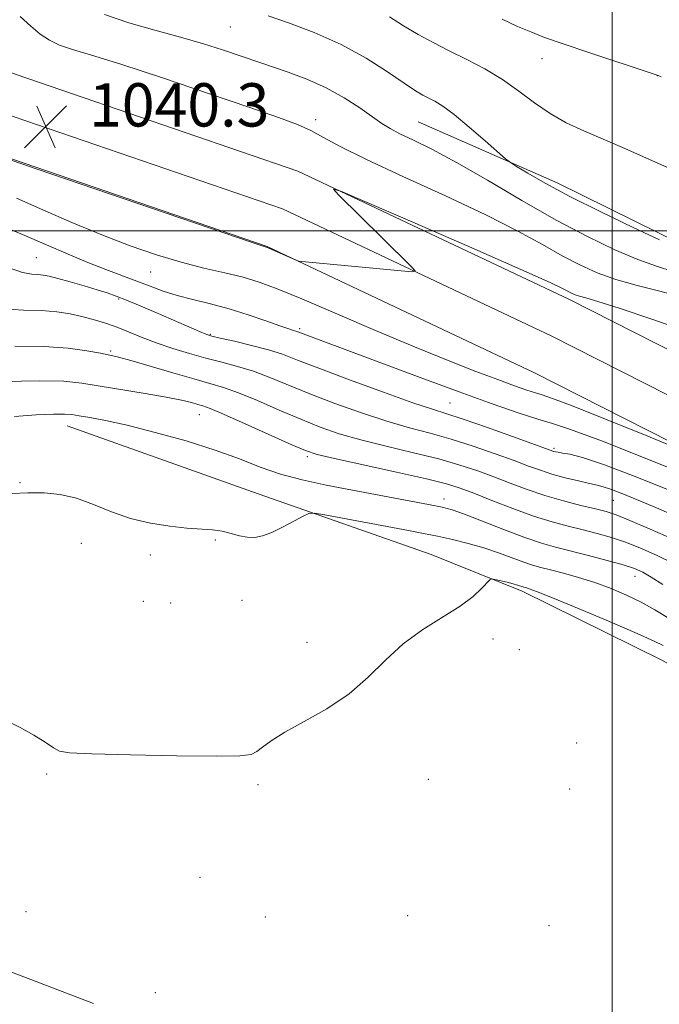
# Model space of a CAD drawing. Extents: x 2194800 to 2197700, y 362300 to 365200.
# Drawn here: x 2196391 to 2196509, y 363857 to 364039 of the extents above; entities that cross this region are included whole.
import ezdxf

# ---------------------------------------------------------------- set-up
doc = ezdxf.new("R2010")
doc.units = 0
doc.header["$MEASUREMENT"] = 0
for name, color, linetype, lineweight in [('32000', 7, 'Continuous', 0), ('DTM HARD BREAKLINE', 7, 'Continuous', 0), ('DTM SPOT ELEVATION', 2, 'Continuous', 13), ('INDEX CONTOUR', 41, 'Continuous', 13), ('INTERMEDIATE CONTOUR', 44, 'Continuous', 0), ('SPOT ELEVATION', 7, 'Continuous', 0)]:
    doc.layers.add(name, color=color, linetype=linetype, lineweight=lineweight)
doc.styles.add('Style-ITALICS', font='ITALICS.shx')

# ---------------------------------------------------------------- blocks, each defined once
blk = doc.blocks.new('SPOT')
at = {"layer": 'SPOT ELEVATION'}
for p, q in [((-3.91, -3.91), (3.82, 3.81)), ((-1.65, 3.77), (1.72, -3.93))]:
    blk.add_line(p, q, dxfattribs=at)

msp = doc.modelspace()

# ---------------------------------------------------------------- linework, layer by layer
at = {"layer": '32000', "flags": 128}
for points in [[(2196500, 362500), (2196500, 365000)], [(2195000, 364000), (2197500, 364000)]]:
    msp.add_lwpolyline(points, dxfattribs=at)
at = {"layer": 'DTM HARD BREAKLINE'}
for points in [[(2195876.26, 364149.15, 1030.57), (2195909.32, 364137.78, 1030.63), (2195961.89, 364124.75, 1030.37), (2196000.89, 364117.74, 1030.7), (2196042.56, 364113.89, 1031.22), (2196102.32, 364111.67, 1032.58), (2196143.15, 364108.4, 1032.84), (2196162.66, 364104.73, 1032.91), (2196207.01, 364092.26, 1033.82), (2196248.84, 364080.45, 1035.64), (2196298.09, 364060.79, 1037.98), (2196340.05, 364047.17, 1039.99), (2196389.9, 364028.83, 1040.06), (2196441.97, 364011.01, 1040.06), (2196492.15, 363987.27, 1039.54), (2196548.16, 363958.85, 1036.87), (2196591.18, 363929.86, 1033.62), (2196624.24, 363905.09, 1030.37), (2196652.86, 363881.6, 1028.61), (2196682.09, 363853.48, 1027.7), (2196723.1, 363808.53, 1026.6), (2196765.12, 363765.2, 1026.21)], [(2195873.56, 364142.15, 1030.77), (2195907.19, 364130.58, 1030.83), (2195960.32, 364117.41, 1030.57), (2195999.88, 364110.3, 1030.9), (2196042.08, 364106.4, 1031.42), (2196101.88, 364104.18, 1032.78), (2196142.15, 364100.96, 1033.04), (2196160.95, 364097.42, 1033.11), (2196204.98, 364085.04, 1034.02), (2196246.42, 364073.34, 1035.84), (2196295.54, 364053.73, 1038.18), (2196337.6, 364040.08, 1040.19), (2196387.39, 364021.76, 1040.26), (2196439.14, 364004.05, 1040.26), (2196488.85, 363980.53, 1039.74), (2196544.35, 363952.37, 1037.07), (2196586.83, 363923.75, 1033.82), (2196619.61, 363899.19, 1030.57), (2196647.87, 363875.99, 1028.81), (2196676.71, 363848.24, 1027.9), (2196717.64, 363803.39, 1026.8), (2196759.89, 363759.82, 1026.41)], [(2195905.06, 364123.38, 1030.63), (2195958.75, 364110.07, 1030.37), (2195998.87, 364102.86, 1030.7), (2196041.6, 364098.91, 1031.22), (2196101.44, 364096.69, 1032.58), (2196141.15, 364093.52, 1032.84), (2196159.24, 364090.11, 1032.91), (2196202.95, 364077.82, 1033.82), (2196244, 364066.23, 1035.64), (2196292.99, 364046.67, 1037.98), (2196335.15, 364032.99, 1039.99), (2196384.88, 364014.69, 1040.06), (2196436.31, 363997.09, 1040.06), (2196485.55, 363973.79, 1039.54), (2196540.54, 363945.89, 1036.87), (2196582.48, 363917.64, 1033.62), (2196614.98, 363893.29, 1030.37), (2196642.88, 363870.38, 1028.61), (2196671.33, 363843, 1027.7), (2196712.18, 363798.25, 1026.6), (2196754.66, 363754.44, 1026.21)], [(2196464.19, 364020.12, 1045), (2196489.83, 364008.83, 1046.54), (2196513.45, 363997.18, 1046.38), (2196532.26, 363987.21, 1045.65), (2196549.45, 363977.26, 1043.83), (2196573.02, 363962.38, 1042.14), (2196586.62, 363954.91, 1040.65), (2196606.25, 363945.73, 1039.12), (2196633.36, 363924.74, 1035.53), (2196654.43, 363904.65, 1033.07)], [(2196399.32, 363963.98, 1025.28), (2196433.6, 363951.75, 1024.63), (2196466.59, 363940.18, 1022.68), (2196483.39, 363933.42, 1021.64), (2196509.21, 363920.67, 1020.99), (2196533.06, 363907.3, 1020.34), (2196556.86, 363890.03, 1019.76), (2196583.95, 363875.95, 1020.02), (2196611.03, 363860.58, 1019.43), (2196642.45, 363831.49, 1019.82), (2196662.25, 363808.42, 1020.08), (2196685.27, 363782.71, 1020.93), (2196703.75, 363758.36, 1020.99), (2196726.11, 363732.01, 1021.77)], [(2196232.2, 363921.67, 1021.25), (2196280.67, 363902.07, 1020.99), (2196323.99, 363885.8, 1020.86), (2196363.46, 363872.84, 1020.86), (2196404.18, 363857.25, 1020.8)]]:
    msp.add_polyline3d(points, dxfattribs=at)
at = {"layer": 'DTM SPOT ELEVATION'}
for p in [(2196429.48, 364037.63, 1045.05), (2196487.04, 364031.78, 1049.28), (2196508.37, 364028.62, 1049.98), (2196445.24, 364020.54, 1042.45), (2196393.65, 363995, 1034.93), (2196414.74, 363992.4, 1037.19), (2196408.84, 363987.38, 1033.78), (2196442.3, 363981.9, 1036.26), (2196425.77, 363980.87, 1034.14), (2196407.37, 363977.79, 1030.26), (2196470.06, 363968.15, 1034.93), (2196423.77, 363966.05, 1027.21), (2196489.3, 363959.79, 1034.26), (2196443.71, 363958.26, 1027.67), (2196390.65, 363953.45, 1024.15), (2196468.98, 363950.42, 1026.54), (2196500.25, 363950.19, 1031.07), (2196401.97, 363942.24, 1023.08), (2196426.73, 363942.89, 1023.83), (2196414.7, 363940.08, 1023.56), (2196504.26, 363936.16, 1025.28), (2196413.41, 363931.53, 1023.29), (2196418.46, 363931.21, 1023.38), (2196431.67, 363931.72, 1023.2), (2196443.65, 363923.98, 1022.46), (2196478.03, 363924.6, 1021.53), (2196482.88, 363922.62, 1021.15), (2196493.45, 363905.36, 1020.75), (2196395.56, 363899.67, 1021.81), (2196466.04, 363898.63, 1021.3), (2196434.58, 363897.68, 1021.76), (2196492.17, 363896.87, 1020.6), (2196423.9, 363880.54, 1021.34), (2196391.73, 363874.22, 1021.25), (2196435.96, 363873.21, 1021.21), (2196462.24, 363873.45, 1021.28), (2196488.38, 363871.64, 1021.11), (2196415.62, 363859.23, 1021.11)]:
    msp.add_point(p, dxfattribs=at)
at = {"layer": 'INDEX CONTOUR'}
for points in [[(2196479.697, 364039.07, 1050), (2196482.561, 364037.752, 1050), (2196484.965, 364036.711, 1050), (2196487.516, 364035.719, 1050), (2196490.963, 364034.504, 1050), (2196495.716, 364032.902, 1050), (2196507.427, 364029.038, 1050), (2196508.487, 364028.668, 1050), (2196509.094, 364028.403, 1050)], [(2196387.793, 364013.462, 1040), (2196393.811, 364011.391, 1040), (2196433.502, 363997.817, 1040), (2196436.297, 363996.885, 1040), (2196436.603, 363996.758, 1040), (2196441.741, 363994.52, 1040), (2196442.163, 363994.397, 1040), (2196442.686, 363994.332, 1040), (2196461.022, 363992.572, 1040), (2196463.079, 363992.409, 1040), (2196463.603, 363992.582, 1040), (2196463.043, 363993.24, 1040), (2196457.481, 363998.754, 1040), (2196449.514, 364006.557, 1040), (2196448.539, 364007.651, 1040), (2196449.901, 364007.307, 1040), (2196454.766, 364005.232, 1040), (2196463.601, 364001.397, 1040), (2196474.075, 363996.836, 1040), (2196483.156, 363992.851, 1040), (2196488.558, 363990.425, 1040), (2196490.987, 363989.27, 1040), (2196492.51, 363988.466, 1040), (2196493.167, 363988.184, 1040), (2196493.976, 363987.916, 1040), (2196495.155, 363987.588, 1040), (2196497.356, 363986.945, 1040), (2196501.339, 363985.688, 1040), (2196507.542, 363983.618, 1040), (2196515.119, 363980.941, 1040)], [(2196389.661, 363978.699, 1030), (2196395.029, 363978.639, 1030), (2196399.512, 363978.317, 1030), (2196403.002, 363977.834, 1030), (2196405.519, 363977.37, 1030), (2196407.218, 363977.037, 1030), (2196408.8, 363976.672, 1030), (2196411.1, 363976.04, 1030), (2196414.662, 363974.999, 1030), (2196418.854, 363973.762, 1030), (2196422.759, 363972.632, 1030), (2196425.728, 363971.807, 1030), (2196428.221, 363971.063, 1030), (2196430.972, 363970.072, 1030), (2196434.507, 363968.611, 1030), (2196438.521, 363966.878, 1030), (2196442.493, 363965.177, 1030), (2196446.079, 363963.739, 1030), (2196449.605, 363962.509, 1030), (2196453.57, 363961.357, 1030), (2196458.282, 363960.181, 1030), (2196463.3, 363958.992, 1030), (2196467.993, 363957.83, 1030), (2196471.892, 363956.72, 1030), (2196475.174, 363955.63, 1030), (2196478.18, 363954.516, 1030), (2196481.198, 363953.352, 1030), (2196484.325, 363952.185, 1030), (2196487.607, 363951.077, 1030), (2196491.02, 363950.089, 1030), (2196494.257, 363949.256, 1030), (2196496.941, 363948.606, 1030), (2196498.893, 363948.111, 1030), (2196500.733, 363947.513, 1030), (2196503.279, 363946.497, 1030), (2196507.039, 363944.879, 1030), (2196511.27, 363943, 1030)]]:
    msp.add_polyline3d(points, dxfattribs=at)
at = {"layer": 'INTERMEDIATE CONTOUR'}
for points in [[(2196406.247, 364039.933, 1044), (2196410.727, 364038.396, 1044), (2196415.563, 364037.042, 1044), (2196420.288, 364035.777, 1044), (2196424.503, 364034.543, 1044), (2196428.067, 364033.399, 1044), (2196434.951, 364031.05, 1044), (2196440.142, 364029.297, 1044), (2196443.603, 364028.002, 1044), (2196447.167, 364026.412, 1044), (2196450.486, 364024.565, 1044), (2196453.382, 364022.687, 1044), (2196457.471, 364019.827, 1044), (2196459.006, 364018.867, 1044), (2196460.806, 364017.915, 1044), (2196463.301, 364016.723, 1044), (2196466.726, 364015.04, 1044), (2196471.268, 364012.616, 1044), (2196476.974, 364009.333, 1044), (2196483.328, 364005.605, 1044), (2196489.673, 364001.977, 1044), (2196495.45, 363998.904, 1044), (2196500.494, 363996.469, 1044), (2196504.738, 363994.664, 1044), (2196508.199, 363993.427, 1044), (2196511.227, 363992.476, 1044)], [(2196390.649, 364039.553, 1042), (2196392.609, 364037.763, 1042), (2196394.367, 364036.321, 1042), (2196396.071, 364035.195, 1042), (2196397.949, 364034.297, 1042), (2196400.318, 364033.485, 1042), (2196403.841, 364032.427, 1042), (2196409.268, 364030.743, 1042), (2196416.926, 364028.225, 1042), (2196425.452, 364025.343, 1042), (2196433.061, 364022.739, 1042), (2196438.408, 364020.887, 1042), (2196441.9, 364019.592, 1042), (2196444.385, 364018.488, 1042), (2196446.718, 364017.232, 1042), (2196449.788, 364015.551, 1042), (2196454.494, 364013.195, 1042), (2196461.335, 364010.034, 1042), (2196469.231, 364006.452, 1042), (2196476.707, 364002.953, 1042), (2196482.616, 363999.945, 1042), (2196487.139, 363997.446, 1042), (2196490.784, 363995.382, 1042), (2196494.03, 363993.674, 1042), (2196497.234, 363992.237, 1042), (2196500.718, 363990.988, 1042), (2196504.65, 363989.861, 1042), (2196508.57, 363988.873, 1042), (2196511.859, 363988.059, 1042)], [(2196436.453, 364039.705, 1046), (2196440.243, 364038.418, 1046), (2196444.983, 364036.643, 1046), (2196449.972, 364034.425, 1046), (2196454.594, 364031.87, 1046), (2196458.547, 364029.332, 1046), (2196461.616, 364027.228, 1046), (2196463.682, 364025.857, 1046), (2196465.045, 364025.043, 1046), (2196467.239, 364023.908, 1046), (2196468.725, 364022.993, 1046), (2196470.818, 364021.451, 1046), (2196473.611, 364019.142, 1046), (2196476.558, 364016.586, 1046), (2196480.337, 364013.251, 1046), (2196481.222, 364012.573, 1046), (2196482.368, 364011.852, 1046), (2196484.43, 364010.607, 1046), (2196487.654, 364008.763, 1046), (2196492.19, 364006.348, 1046), (2196497.945, 364003.475, 1046), (2196503.889, 364000.619, 1046), (2196508.758, 363998.341, 1046)], [(2196458.857, 364039.524, 1048), (2196461.491, 364037.837, 1048), (2196464.156, 364036.262, 1048), (2196466.941, 364034.755, 1048), (2196469.935, 364033.235, 1048), (2196473.178, 364031.626, 1048), (2196476.523, 364029.875, 1048), (2196479.776, 364027.934, 1048), (2196482.799, 364025.796, 1048), (2196485.675, 364023.625, 1048), (2196488.546, 364021.626, 1048), (2196491.547, 364019.938, 1048), (2196494.791, 364018.424, 1048), (2196502.351, 364015.174, 1048), (2196506.384, 364013.406, 1048), (2196510.095, 364011.744, 1048)], [(2196390.008, 364005.983, 1038), (2196394.827, 364003.868, 1038), (2196400.234, 364001.513, 1038), (2196405.747, 363999.212, 1038), (2196410.967, 363997.206, 1038), (2196415.835, 363995.533, 1038), (2196420.378, 363994.172, 1038), (2196424.602, 363993.095, 1038), (2196428.446, 363992.206, 1038), (2196431.826, 363991.394, 1038), (2196434.821, 363990.513, 1038), (2196438.149, 363989.289, 1038), (2196442.686, 363987.411, 1038), (2196456.277, 363981.572, 1038), (2196463.485, 363978.526, 1038), (2196469.712, 363975.997, 1038), (2196474.829, 363974.01, 1038), (2196478.898, 363972.488, 1038), (2196481.998, 363971.358, 1038), (2196484.268, 363970.561, 1038), (2196485.862, 363970.039, 1038), (2196487.108, 363969.664, 1038), (2196489.024, 363969.008, 1038), (2196492.8, 363967.567, 1038), (2196499.081, 363965.066, 1038), (2196506.321, 363962.143, 1038), (2196512.426, 363959.665, 1038)], [(2196386.168, 364001.308, 1036), (2196391.072, 363999.297, 1036), (2196395.52, 363997.398, 1036), (2196399.533, 363995.665, 1036), (2196403.174, 363994.139, 1036), (2196406.497, 363992.841, 1036), (2196412.234, 363990.711, 1036), (2196414.692, 363989.756, 1036), (2196417.088, 363988.859, 1036), (2196419.655, 363988.037, 1036), (2196422.578, 363987.282, 1036), (2196425.814, 363986.505, 1036), (2196429.274, 363985.59, 1036), (2196432.809, 363984.481, 1036), (2196436.071, 363983.348, 1036), (2196438.658, 363982.418, 1036), (2196440.287, 363981.855, 1036), (2196441.164, 363981.582, 1036), (2196441.614, 363981.456, 1036), (2196441.944, 363981.351, 1036), (2196464.57, 363972.894, 1036), (2196471.735, 363970.242, 1036), (2196477.823, 363968.034, 1036), (2196482.658, 363966.344, 1036), (2196486.268, 363965.167, 1036), (2196488.984, 363964.366, 1036), (2196492.352, 363963.279, 1036), (2196498.223, 363961.107, 1036), (2196507.65, 363957.393, 1036), (2196518.506, 363953.02, 1036)], [(2196388.418, 363993.179, 1034), (2196391.112, 363992.283, 1034), (2196392.818, 363991.967, 1034), (2196393.947, 363991.907, 1034), (2196394.897, 363991.82, 1034), (2196396.008, 363991.6, 1034), (2196397.611, 363991.19, 1034), (2196399.891, 363990.558, 1034), (2196402.486, 363989.814, 1034), (2196404.89, 363989.105, 1034), (2196406.761, 363988.519, 1034), (2196408.416, 363987.935, 1034), (2196410.334, 363987.176, 1034), (2196412.847, 363986.124, 1034), (2196415.706, 363984.898, 1034), (2196424.223, 363981.168, 1034), (2196425.122, 363980.802, 1034), (2196426.047, 363980.528, 1034), (2196427.616, 363980.164, 1034), (2196430.226, 363979.576, 1034), (2196433.419, 363978.821, 1034), (2196436.515, 363978.003, 1034), (2196439.113, 363977.166, 1034), (2196441.901, 363976.114, 1034), (2196445.84, 363974.591, 1034), (2196451.485, 363972.475, 1034), (2196457.772, 363970.175, 1034), (2196463.225, 363968.233, 1034), (2196466.84, 363967.013, 1034), (2196469.488, 363966.171, 1034), (2196472.51, 363965.183, 1034), (2196476.815, 363963.691, 1034), (2196481.591, 363961.994, 1034), (2196489.254, 363959.245, 1034), (2196489.563, 363959.164, 1034), (2196490.053, 363959.067, 1034), (2196490.852, 363958.938, 1034), (2196492.172, 363958.709, 1034), (2196494.543, 363958.091, 1034), (2196498.576, 363956.74, 1034), (2196504.559, 363954.467, 1034), (2196511.487, 363951.695, 1034)], [(2196387.478, 363985.548, 1032), (2196391.257, 363985.333, 1032), (2196394.587, 363985.253, 1032), (2196397.428, 363985.023, 1032), (2196399.881, 363984.635, 1032), (2196402.083, 363984.154, 1032), (2196404.162, 363983.62, 1032), (2196406.227, 363983.003, 1032), (2196408.378, 363982.249, 1032), (2196410.7, 363981.33, 1032), (2196413.223, 363980.304, 1032), (2196415.956, 363979.252, 1032), (2196418.891, 363978.242, 1032), (2196421.933, 363977.306, 1032), (2196424.968, 363976.464, 1032), (2196427.911, 363975.711, 1032), (2196430.812, 363974.945, 1032), (2196433.744, 363974.038, 1032), (2196436.811, 363972.888, 1032), (2196444.167, 363969.884, 1032), (2196448.783, 363968.107, 1032), (2196453.689, 363966.342, 1032), (2196458.397, 363964.795, 1032), (2196462.561, 363963.597, 1032), (2196466.394, 363962.58, 1032), (2196470.251, 363961.506, 1032), (2196474.353, 363960.205, 1032), (2196478.383, 363958.812, 1032), (2196481.888, 363957.536, 1032), (2196484.572, 363956.531, 1032), (2196486.751, 363955.741, 1032), (2196488.896, 363955.051, 1032), (2196491.33, 363954.381, 1032), (2196493.786, 363953.774, 1032), (2196495.851, 363953.301, 1032), (2196497.266, 363952.993, 1032), (2196498.385, 363952.71, 1032), (2196499.719, 363952.269, 1032), (2196501.703, 363951.51, 1032), (2196504.496, 363950.366, 1032), (2196508.187, 363948.795, 1032), (2196517.826, 363944.615, 1032)], [(2196387.672, 363972.145, 1028), (2196394.15, 363972.289, 1028), (2196398.722, 363972.187, 1028), (2196402.071, 363971.846, 1028), (2196413.755, 363969.947, 1028), (2196417.634, 363969.271, 1028), (2196420.436, 363968.7, 1028), (2196422.284, 363968.248, 1028), (2196423.484, 363967.914, 1028), (2196424.413, 363967.64, 1028), (2196425.739, 363967.149, 1028), (2196428.201, 363966.107, 1028), (2196432.205, 363964.334, 1028), (2196440.82, 363960.469, 1028), (2196443.376, 363959.372, 1028), (2196445.522, 363958.676, 1028), (2196448.742, 363957.919, 1028), (2196460.206, 363955.403, 1028), (2196465.734, 363954.154, 1028), (2196469.43, 363953.234, 1028), (2196471.966, 363952.448, 1028), (2196474.471, 363951.497, 1028), (2196477.795, 363950.18, 1028), (2196481.66, 363948.684, 1028), (2196485.51, 363947.293, 1028), (2196488.906, 363946.223, 1028), (2196491.893, 363945.412, 1028), (2196494.632, 363944.73, 1028), (2196497.272, 363944.057, 1028), (2196499.923, 363943.301, 1028), (2196502.682, 363942.381, 1028), (2196505.586, 363941.245, 1028), (2196508.463, 363939.972, 1028), (2196511.081, 363938.669, 1028)], [(2196389.592, 363965.711, 1026), (2196393.594, 363965.99, 1026), (2196396.808, 363966.121, 1026), (2196398.846, 363966.131, 1026), (2196400.192, 363966.031, 1026), (2196401.546, 363965.826, 1026), (2196403.525, 363965.498, 1026), (2196406.419, 363964.948, 1026), (2196410.438, 363964.055, 1026), (2196415.617, 363962.747, 1026), (2196421.306, 363961.158, 1026), (2196426.686, 363959.468, 1026), (2196431.158, 363957.841, 1026), (2196435.004, 363956.35, 1026), (2196438.729, 363955.048, 1026), (2196442.755, 363953.962, 1026), (2196447.186, 363953.011, 1026), (2196452.045, 363952.085, 1026), (2196466.086, 363949.451, 1026), (2196468.608, 363948.943, 1026), (2196470.472, 363948.435, 1026), (2196472.725, 363947.617, 1026), (2196480.107, 363944.731, 1026), (2196483.913, 363943.307, 1026), (2196486.942, 363942.296, 1026), (2196489.547, 363941.56, 1026), (2196495.652, 363940.003, 1026), (2196499.113, 363939.089, 1026), (2196502.082, 363938.265, 1026), (2196504.133, 363937.611, 1026), (2196505.657, 363936.943, 1026), (2196507.244, 363936.005, 1026), (2196509.375, 363934.629, 1026)], [(2196389.079, 363951.443, 1024), (2196392.09, 363951.607, 1024), (2196395.076, 363951.587, 1024), (2196398.045, 363951.277, 1024), (2196401.075, 363950.566, 1024), (2196404.237, 363949.416, 1024), (2196407.561, 363948.067, 1024), (2196411.066, 363946.831, 1024), (2196414.72, 363945.953, 1024), (2196418.285, 363945.401, 1024), (2196421.474, 363945.08, 1024), (2196426.19, 363944.73, 1024), (2196427.997, 363944.483, 1024), (2196429.648, 363944.087, 1024), (2196431.184, 363943.659, 1024), (2196432.618, 363943.36, 1024), (2196433.991, 363943.33, 1024), (2196435.453, 363943.626, 1024), (2196437.18, 363944.281, 1024), (2196439.246, 363945.278, 1024), (2196441.32, 363946.379, 1024), (2196442.968, 363947.291, 1024), (2196443.977, 363947.78, 1024), (2196445.014, 363947.835, 1024), (2196446.971, 363947.504, 1024), (2196462.376, 363944.618, 1024), (2196465.167, 363944.08, 1024), (2196467.769, 363943.549, 1024), (2196470.523, 363942.944, 1024), (2196473.399, 363942.236, 1024), (2196476.284, 363941.411, 1024), (2196479.052, 363940.479, 1024), (2196483.673, 363938.772, 1024), (2196485.328, 363938.22, 1024), (2196486.847, 363937.794, 1024), (2196488.642, 363937.336, 1024), (2196491.016, 363936.719, 1024), (2196493.831, 363935.932, 1024), (2196496.838, 363934.99, 1024), (2196499.822, 363933.91, 1024), (2196502.693, 363932.699, 1024), (2196505.392, 363931.367, 1024), (2196507.887, 363929.941, 1024), (2196510.248, 363928.54, 1024)], [(2196387.787, 363909.634, 1022), (2196390.658, 363908.248, 1022), (2196393.187, 363906.812, 1022), (2196395.28, 363905.496, 1022), (2196396.809, 363904.478, 1022), (2196397.909, 363903.878, 1022), (2196399.781, 363903.577, 1022), (2196403.895, 363903.393, 1022), (2196411.069, 363903.189, 1022), (2196419.533, 363903, 1022), (2196426.866, 363902.905, 1022), (2196431.259, 363902.975, 1022), (2196433.347, 363903.258, 1022), (2196434.376, 363903.793, 1022), (2196435.446, 363904.622, 1022), (2196437.057, 363905.791, 1022), (2196439.564, 363907.345, 1022), (2196443.15, 363909.318, 1022), (2196447.32, 363911.696, 1022), (2196451.41, 363914.449, 1022), (2196454.934, 363917.512, 1022), (2196458.131, 363920.671, 1022), (2196461.417, 363923.675, 1022), (2196465.062, 363926.32, 1022), (2196471.941, 363930.653, 1022), (2196474.316, 363932.442, 1022), (2196475.907, 363933.914, 1022), (2196477.396, 363935.517, 1022), (2196477.783, 363935.677, 1022), (2196478.367, 363935.578, 1022), (2196480.601, 363935.055, 1022), (2196481.742, 363934.768, 1022), (2196482.561, 363934.535, 1022), (2196483.686, 363934.152, 1022), (2196484.191, 363934.017, 1022), (2196484.685, 363933.869, 1022), (2196486.032, 363933.368, 1022), (2196488.982, 363932.19, 1022), (2196493.904, 363930.17, 1022), (2196499.641, 363927.771, 1022), (2196504.657, 363925.617, 1022), (2196507.797, 363924.183, 1022), (2196509.437, 363923.361, 1022)]]:
    msp.add_polyline3d(points, dxfattribs=at)

# ---------------------------------------------------------------- block references
at = {"layer": 'SPOT ELEVATION'}
msp.add_blockref('SPOT', (2196395.378, 364019.247, 1040.254), dxfattribs=at)

# ---------------------------------------------------------------- texts
at = {"layer": 'SPOT ELEVATION', "style": 'Style-ITALICS'}
msp.add_text('1040.3', height=8, dxfattribs=at).set_placement((2196403.378, 364019.247, 1040.254))

doc.saveas('drawing.dxf')
